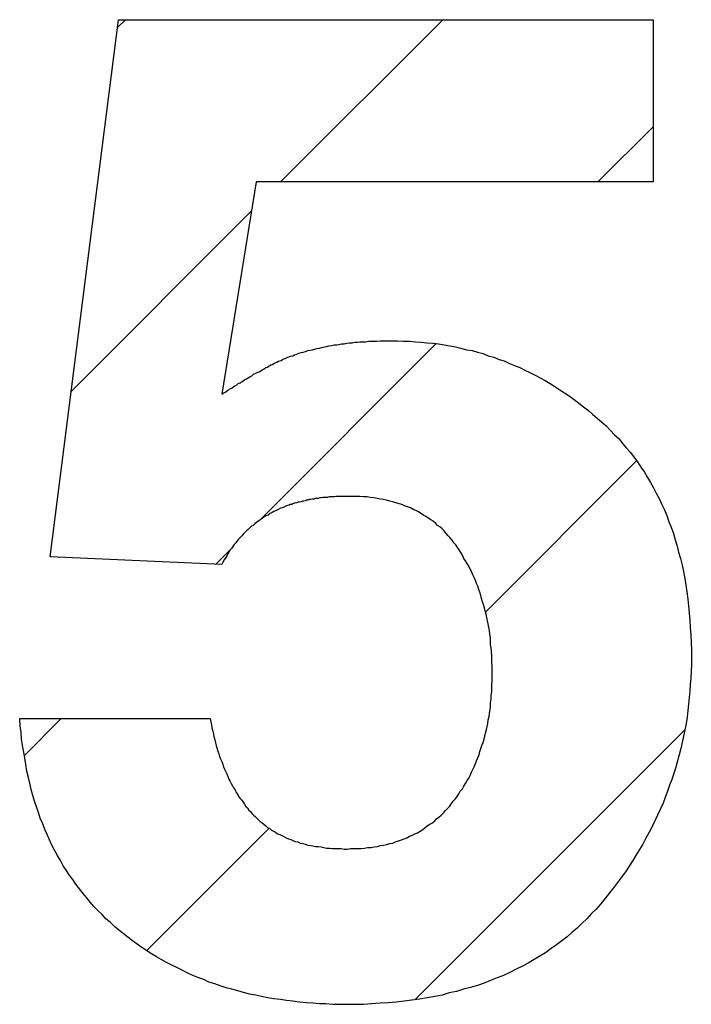
# Model space of a CAD drawing. Units: millimetres. Extents: x 30 to 381, y -91 to 255.
# Drawn here: x 137 to 138, y 154 to 155 of the extents above; entities that cross this region are included whole.
import ezdxf

# ---------------------------------------------------------------- set-up
doc = ezdxf.new("R2010")
doc.units = ezdxf.units.MM

msp = doc.modelspace()

# ---------------------------------------------------------------- linework, layer by layer
at = {"color": 5, "linetype": 'Continuous'}
for p, q in [((136.8999, 155.4526), (136.8893, 155.442)), ((137.1072, 155.2357), (137.3241, 155.4526)), ((137.6054, 155.3096), (137.5314, 155.2357)), ((136.8277, 154.9562), (137.0685, 155.197)), ((137.3154, 155.0197), (137.0804, 154.7846)), ((137.3811, 154.661), (137.5831, 154.8631)), ((137.0409, 154.7451), (137.0206, 154.7248)), ((136.8142, 154.5185), (136.7648, 154.469)), ((137.6477, 154.5034), (137.2873, 154.143)), ((136.9285, 154.2085), (137.0921, 154.372))]:
    msp.add_line(p, q, dxfattribs=at)
at = {"color": 5, "linetype": 'Continuous', "flags": 128}
msp.add_lwpolyline([(137.0134, 154.5185), (137.0141, 154.5142), (137.0148, 154.5103), (137.0155, 154.5061), (137.0166, 154.5019), (137.0176, 154.4976), (137.0183, 154.4945), (137.0194, 154.4902), (137.0204, 154.486), (137.0212, 154.4825), (137.0222, 154.4793), (137.0236, 154.4751), (137.0247, 154.4715), (137.0257, 154.468), (137.0272, 154.4648), (137.0286, 154.4613), (137.03, 154.4578), (137.031, 154.4542), (137.0324, 154.4511), (137.0342, 154.4475), (137.0353, 154.4447), (137.0367, 154.4412), (137.0381, 154.4377), (137.0395, 154.4352), (137.0413, 154.4317), (137.043, 154.4288), (137.0444, 154.426), (137.0466, 154.4232), (137.048, 154.42), (137.0501, 154.4172), (137.0511, 154.4144), (137.0533, 154.4116), (137.0554, 154.4094), (137.0571, 154.407), (137.0589, 154.4042), (137.061, 154.4013), (137.0631, 154.3992), (137.0649, 154.3964), (137.067, 154.3943), (137.0691, 154.3918), (137.0712, 154.3897), (137.0734, 154.3876), (137.0755, 154.3855), (137.078, 154.3833), (137.0801, 154.3812), (137.0825, 154.3791), (137.085, 154.3773), (137.0875, 154.3752), (137.0899, 154.3731), (137.0928, 154.3717), (137.0952, 154.3696), (137.0977, 154.3682), (137.1005, 154.3668), (137.1034, 154.3646), (137.1062, 154.3636), (137.109, 154.3622), (137.1118, 154.3608), (137.1146, 154.3594), (137.1178, 154.3579), (137.121, 154.3572), (137.1238, 154.3558), (137.127, 154.3544), (137.1305, 154.3537), (137.1337, 154.3523), (137.1369, 154.3516), (137.14, 154.3509), (137.1436, 154.3495), (137.1471, 154.3491), (137.1506, 154.3484), (137.1538, 154.3477), (137.1577, 154.3477), (137.1616, 154.347), (137.1651, 154.3463), (137.1686, 154.3456), (137.1725, 154.3456), (137.1764, 154.3449), (137.1803, 154.3449), (137.1841, 154.3449), (137.1884, 154.3449), (137.1923, 154.3442), (137.1965, 154.3442), (137.2007, 154.3449), (137.2057, 154.3449), (137.2106, 154.3449), (137.2145, 154.3449), (137.2194, 154.3456), (137.2236, 154.3463), (137.2282, 154.3463), (137.2325, 154.347), (137.2367, 154.3477), (137.2409, 154.3491), (137.2448, 154.3495), (137.249, 154.3502), (137.2533, 154.3516), (137.2572, 154.3523), (137.261, 154.3537), (137.2649, 154.3551), (137.2688, 154.3565), (137.2723, 154.3579), (137.2759, 154.3594), (137.2797, 154.3615), (137.2836, 154.3629), (137.2868, 154.3646), (137.2903, 154.3661), (137.2939, 154.3682), (137.2974, 154.3703), (137.3002, 154.3724), (137.3034, 154.3752), (137.3069, 154.3773), (137.3101, 154.3791), (137.3133, 154.3819), (137.3157, 154.3848), (137.3189, 154.3869), (137.3221, 154.3897), (137.3249, 154.3925), (137.3277, 154.3957), (137.3302, 154.3985), (137.333, 154.4013), (137.3355, 154.4049), (137.3379, 154.4084), (137.3408, 154.4109), (137.3432, 154.4144), (137.3454, 154.4179), (137.3475, 154.4214), (137.3503, 154.4246), (137.3524, 154.4281), (137.3545, 154.4317), (137.3566, 154.4359), (137.3588, 154.4391), (137.3605, 154.4426), (137.3623, 154.4468), (137.3641, 154.4504), (137.3662, 154.4542), (137.3676, 154.4585), (137.3693, 154.462), (137.3711, 154.4662), (137.3725, 154.4701), (137.3736, 154.4744), (137.375, 154.4786), (137.3764, 154.4825), (137.3778, 154.4867), (137.3792, 154.4909), (137.3803, 154.4952), (137.3813, 154.4991), (137.3824, 154.504), (137.3835, 154.5082), (137.3842, 154.5121), (137.3849, 154.517), (137.3859, 154.5213), (137.3866, 154.5259), (137.3873, 154.5308), (137.3877, 154.535), (137.388, 154.54), (137.3887, 154.5446), (137.3887, 154.5495), (137.3895, 154.5544), (137.3895, 154.559), (137.3898, 154.564), (137.3902, 154.5689), (137.3902, 154.5742), (137.3902, 154.5791), (137.3902, 154.5841), (137.3902, 154.5887), (137.3898, 154.5936), (137.3895, 154.5985), (137.3895, 154.6031), (137.3891, 154.6081), (137.3887, 154.613), (137.388, 154.6176), (137.388, 154.6225), (137.3877, 154.6268), (137.387, 154.6313), (137.3863, 154.6363), (137.3856, 154.6405), (137.3849, 154.6451), (137.3838, 154.6493), (137.3828, 154.6536), (137.382, 154.6582), (137.3806, 154.6624), (137.3799, 154.6666), (137.3785, 154.6709), (137.3771, 154.6747), (137.376, 154.679), (137.375, 154.6832), (137.3736, 154.6874), (137.3722, 154.6913), (137.3708, 154.6955), (137.369, 154.6991), (137.3676, 154.703), (137.3658, 154.7072), (137.3641, 154.7107), (137.3623, 154.715), (137.3605, 154.7181), (137.3588, 154.7224), (137.3566, 154.7259), (137.3545, 154.7294), (137.3524, 154.7326), (137.3503, 154.7368), (137.3482, 154.7404), (137.3461, 154.7439), (137.3439, 154.7471), (137.3415, 154.7506), (137.339, 154.7534), (137.3365, 154.7569), (137.3337, 154.7605), (137.3312, 154.7629), (137.3288, 154.7658), (137.326, 154.7693), (137.3231, 154.7721), (137.32, 154.7749), (137.3171, 154.7767), (137.3147, 154.7795), (137.3111, 154.7823), (137.3083, 154.7844), (137.3048, 154.7866), (137.3013, 154.7887), (137.2984, 154.7904), (137.2949, 154.7926), (137.2914, 154.7947), (137.2879, 154.7968), (137.2843, 154.7982), (137.2808, 154.8003), (137.2769, 154.8017), (137.273, 154.8031), (137.2695, 154.8046), (137.2656, 154.8056), (137.2614, 154.807), (137.2572, 154.8084), (137.2533, 154.8091), (137.249, 154.8106), (137.2448, 154.8113), (137.2409, 154.812), (137.2363, 154.8127), (137.2318, 154.8134), (137.2272, 154.8141), (137.2229, 154.8148), (137.218, 154.8148), (137.2134, 154.8155), (137.2088, 154.8155), (137.2039, 154.8155), (137.199, 154.8155), (137.1968, 154.8155), (137.1947, 154.8155), (137.1923, 154.8155), (137.1898, 154.8155), (137.1877, 154.8155), (137.1852, 154.8155), (137.1827, 154.8155), (137.181, 154.8155), (137.1788, 154.8148), (137.1767, 154.8148), (137.1746, 154.8148), (137.1721, 154.8148), (137.17, 154.8141), (137.1679, 154.8141), (137.1661, 154.8141), (137.1637, 154.8141), (137.1616, 154.8134), (137.1598, 154.8134), (137.1577, 154.8127), (137.1556, 154.8127), (137.1534, 154.8127), (137.152, 154.812), (137.1499, 154.812), (137.1478, 154.8113), (137.1457, 154.8113), (137.1439, 154.8106), (137.1418, 154.8106), (137.14, 154.8098), (137.1383, 154.8091), (137.1365, 154.8091), (137.1347, 154.8084), (137.1326, 154.8077), (137.1309, 154.8077), (137.1291, 154.807), (137.127, 154.8063), (137.1256, 154.8063), (137.1235, 154.8056), (137.1224, 154.8049), (137.1203, 154.8046), (137.1189, 154.8039), (137.1153, 154.8031), (137.1125, 154.8017), (137.1097, 154.8003), (137.1072, 154.7996), (137.1041, 154.7982), (137.1012, 154.7968), (137.0984, 154.7954), (137.0959, 154.794), (137.0935, 154.7926), (137.0907, 154.7904), (137.0878, 154.7894), (137.0854, 154.788), (137.0829, 154.7859), (137.0801, 154.7844), (137.078, 154.7823), (137.0755, 154.7809), (137.073, 154.7788), (137.0705, 154.7767), (137.0684, 154.7756), (137.066, 154.7735), (137.0638, 154.7714), (137.0617, 154.7693), (137.0596, 154.7672), (137.0575, 154.765), (137.0554, 154.7629), (137.0533, 154.7605), (137.0511, 154.7583), (137.0494, 154.7562), (137.0473, 154.7534), (137.0455, 154.7513), (137.0437, 154.7485), (137.0416, 154.746), (137.0399, 154.7439), (137.0381, 154.7411), (137.0363, 154.7382), (137.0349, 154.7354), (137.0331, 154.7326), (137.0314, 154.7301), (137.03, 154.7273), (137.0286, 154.7245), (136.7996, 154.7347), (136.8906, 155.4526), (137.6054, 155.4526), (137.6054, 155.2357), (137.0748, 155.2357), (137.0286, 154.952), (137.0314, 154.9538), (137.0342, 154.9552), (137.0367, 154.9573), (137.0399, 154.9594), (137.0427, 154.9608), (137.0455, 154.963), (137.0483, 154.9644), (137.0508, 154.9665), (137.0533, 154.9675), (137.0561, 154.969), (137.0589, 154.9711), (137.0617, 154.9725), (137.0642, 154.9739), (137.0663, 154.9753), (137.0691, 154.9767), (137.0712, 154.9788), (137.0741, 154.9802), (137.0762, 154.9813), (137.0787, 154.982), (137.0808, 154.9834), (137.0829, 154.9848), (137.0854, 154.9862), (137.0878, 154.9876), (137.0899, 154.9884), (137.0921, 154.9898), (137.0942, 154.9912), (137.0959, 154.9919), (137.0981, 154.9933), (137.1002, 154.994), (137.1023, 154.9947), (137.1044, 154.9961), (137.1065, 154.9965), (137.1083, 154.9972), (137.1097, 154.9986), (137.1118, 154.9993), (137.1136, 155), (137.1153, 155.0007), (137.1171, 155.0014), (137.1189, 155.0021), (137.1206, 155.0028), (137.1235, 155.0035), (137.1259, 155.0049), (137.1291, 155.0056), (137.1319, 155.0071), (137.1347, 155.0078), (137.1376, 155.0085), (137.1407, 155.0092), (137.1436, 155.0106), (137.1467, 155.0109), (137.1499, 155.0116), (137.1527, 155.0123), (137.1559, 155.013), (137.1591, 155.0138), (137.1623, 155.0145), (137.1658, 155.0152), (137.1686, 155.0159), (137.1718, 155.0166), (137.1753, 155.0173), (137.1788, 155.018), (137.1824, 155.018), (137.1852, 155.0187), (137.1887, 155.0194), (137.1923, 155.0194), (137.1958, 155.0201), (137.1993, 155.0208), (137.2028, 155.0208), (137.2064, 155.0215), (137.2099, 155.0215), (137.2134, 155.0222), (137.2173, 155.0222), (137.2208, 155.0222), (137.2251, 155.0229), (137.2282, 155.0229), (137.2321, 155.0229), (137.236, 155.0229), (137.2402, 155.0236), (137.2434, 155.0236), (137.2476, 155.0236), (137.2519, 155.0236), (137.2558, 155.0236), (137.2635, 155.0236), (137.2716, 155.0229), (137.2794, 155.0229), (137.2871, 155.0222), (137.2953, 155.0215), (137.3027, 155.0208), (137.3108, 155.0201), (137.3182, 155.0194), (137.326, 155.018), (137.3334, 155.0166), (137.3411, 155.0152), (137.3482, 155.0138), (137.3559, 155.0116), (137.3633, 155.0106), (137.3704, 155.0085), (137.3778, 155.0063), (137.3849, 155.0035), (137.3923, 155.0014), (137.3993, 154.9986), (137.406, 154.9965), (137.4131, 154.9933), (137.4201, 154.9905), (137.4272, 154.9876), (137.4336, 154.9841), (137.4406, 154.9809), (137.4473, 154.9774), (137.4544, 154.9739), (137.4607, 154.9704), (137.4674, 154.9665), (137.4738, 154.9622), (137.4805, 154.958), (137.4868, 154.9538), (137.4928, 154.9499), (137.4995, 154.945), (137.5059, 154.94), (137.5122, 154.9354), (137.5186, 154.9305), (137.5242, 154.9256), (137.5302, 154.9203), (137.5362, 154.9153), (137.5426, 154.9097), (137.5482, 154.9037), (137.5535, 154.898), (137.5591, 154.8928), (137.5644, 154.8864), (137.5694, 154.8801), (137.575, 154.8741), (137.5796, 154.8677), (137.5842, 154.8617), (137.5888, 154.8547), (137.5934, 154.8479), (137.5976, 154.8409), (137.6018, 154.8342), (137.6057, 154.8271), (137.6092, 154.8197), (137.6131, 154.8127), (137.6166, 154.8049), (137.6202, 154.7975), (137.6233, 154.7901), (137.6262, 154.7816), (137.6293, 154.7742), (137.6322, 154.7658), (137.6346, 154.7576), (137.6371, 154.7492), (137.6392, 154.7411), (137.6417, 154.7326), (137.6438, 154.7238), (137.6456, 154.715), (137.6473, 154.7058), (137.6487, 154.697), (137.6502, 154.6878), (137.6516, 154.6783), (137.6526, 154.6694), (137.6533, 154.6596), (137.654, 154.65), (137.6547, 154.6405), (137.6554, 154.6299), (137.6558, 154.6204), (137.6562, 154.6102), (137.6562, 154.5996), (137.6562, 154.5908), (137.6558, 154.582), (137.6554, 154.5728), (137.6547, 154.564), (137.6544, 154.5555), (137.6533, 154.5467), (137.6526, 154.5379), (137.6516, 154.5294), (137.6505, 154.5206), (137.6491, 154.5121), (137.6477, 154.5033), (137.6459, 154.4952), (137.6438, 154.4867), (137.642, 154.4786), (137.6399, 154.4701), (137.6378, 154.462), (137.6357, 154.4535), (137.6329, 154.4454), (137.63, 154.4373), (137.6272, 154.4296), (137.6244, 154.4214), (137.6212, 154.413), (137.6184, 154.4056), (137.6149, 154.3978), (137.611, 154.3897), (137.6075, 154.3819), (137.6039, 154.3745), (137.5997, 154.3668), (137.5955, 154.3586), (137.5916, 154.3509), (137.587, 154.3435), (137.5824, 154.3364), (137.5778, 154.329), (137.5729, 154.3213), (137.568, 154.3138), (137.5627, 154.3068), (137.5577, 154.2994), (137.5521, 154.2923), (137.5468, 154.2856), (137.5408, 154.2779), (137.5352, 154.2712), (137.5288, 154.2641), (137.5228, 154.2581), (137.5165, 154.251), (137.5101, 154.2451), (137.5038, 154.2387), (137.4971, 154.2331), (137.4903, 154.2271), (137.4833, 154.2214), (137.4759, 154.2161), (137.4688, 154.2112), (137.4614, 154.2055), (137.4537, 154.201), (137.4463, 154.1967), (137.4381, 154.1918), (137.4304, 154.1879), (137.4219, 154.1837), (137.4138, 154.1794), (137.4053, 154.1752), (137.3969, 154.172), (137.388, 154.1685), (137.3792, 154.165), (137.3704, 154.1621), (137.3612, 154.1593), (137.3517, 154.1569), (137.3425, 154.154), (137.3327, 154.1519), (137.3231, 154.1491), (137.3133, 154.147), (137.3034, 154.1456), (137.2931, 154.1438), (137.2829, 154.1424), (137.2723, 154.141), (137.2617, 154.1396), (137.2512, 154.1389), (137.2402, 154.1382), (137.2289, 154.1375), (137.218, 154.1367), (137.2071, 154.1367), (137.1954, 154.1367), (137.1863, 154.1367), (137.1771, 154.1367), (137.1679, 154.1375), (137.1591, 154.1375), (137.1503, 154.1382), (137.1415, 154.1389), (137.1326, 154.1396), (137.1238, 154.141), (137.1153, 154.1417), (137.1072, 154.1431), (137.0984, 154.1442), (137.0903, 154.1456), (137.0818, 154.147), (137.0741, 154.1491), (137.0656, 154.1505), (137.0578, 154.1526), (137.0501, 154.1547), (137.0423, 154.1569), (137.0346, 154.1586), (137.0268, 154.1614), (137.0194, 154.1643), (137.0116, 154.1664), (137.0046, 154.1699), (136.9968, 154.1727), (136.9901, 154.1752), (136.9823, 154.1787), (136.9756, 154.1823), (136.9686, 154.1858), (136.9619, 154.189), (136.9548, 154.1925), (136.9478, 154.1967), (136.9414, 154.2002), (136.9347, 154.2041), (136.9287, 154.2084), (136.9217, 154.2126), (136.9157, 154.2172), (136.9093, 154.2214), (136.9033, 154.2264), (136.897, 154.2313), (136.8913, 154.2359), (136.8853, 154.2408), (136.8797, 154.2465), (136.8737, 154.251), (136.8688, 154.2567), (136.8631, 154.262), (136.8578, 154.2676), (136.8529, 154.2733), (136.8479, 154.2793), (136.8434, 154.2849), (136.8384, 154.2909), (136.8335, 154.2973), (136.8296, 154.3036), (136.825, 154.3096), (136.8208, 154.316), (136.8169, 154.322), (136.813, 154.329), (136.8091, 154.3357), (136.8053, 154.3428), (136.8017, 154.3495), (136.7986, 154.3565), (136.7954, 154.3636), (136.7922, 154.3703), (136.7894, 154.378), (136.7862, 154.3855), (136.7837, 154.3932), (136.7813, 154.4006), (136.7784, 154.4084), (136.7763, 154.4158), (136.7742, 154.4239), (136.7721, 154.4324), (136.7703, 154.4398), (136.7682, 154.4483), (136.7668, 154.4571), (136.7654, 154.4655), (136.764, 154.4737), (136.7626, 154.4825), (136.7612, 154.4916), (136.7605, 154.4998), (136.7594, 154.5089), (136.7587, 154.5185)], close=True, dxfattribs=at)

doc.saveas('drawing.dxf')
